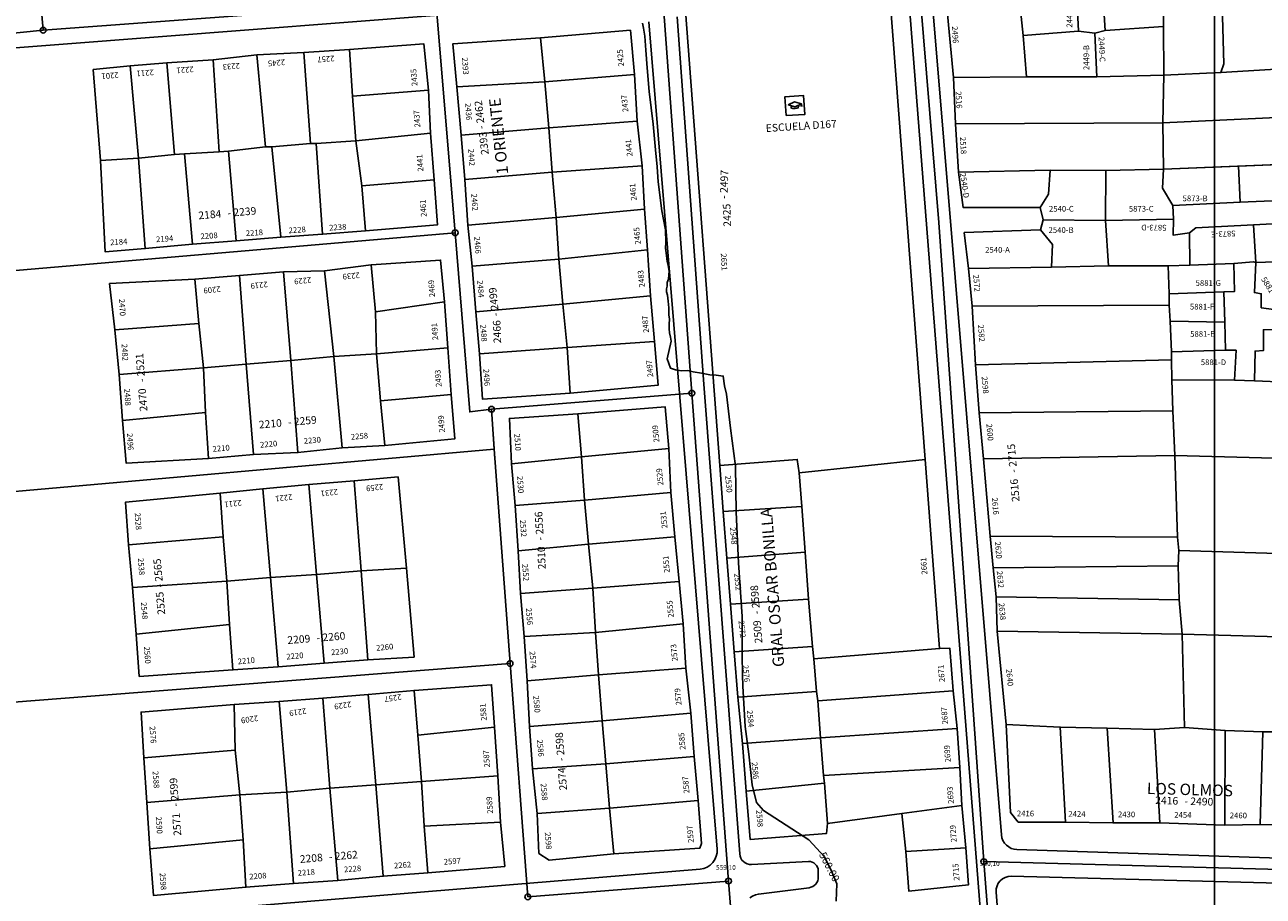
# Model space of a CAD drawing. Extents: x 347926 to 355268, y 6290800 to 6297873.
# Drawn here: x 350487 to 350813, y 6294454 to 6294683 of the extents above; entities that cross this region are included whole.
import ezdxf

# ---------------------------------------------------------------- set-up
doc = ezdxf.new("R2010")
doc.units = 0
doc.header["$MEASUREMENT"] = 0
doc.layers.get('0').update_dxf_attribs({"linetype": 'CONTINUOUS'})
for name, color, linetype in [('1010', 7, 'CONTINUOUS'), ('1400', 7, 'CONTINUOUS'), ('1500', 7, 'CONTINUOUS'), ('2000', 7, 'CONTINUOUS'), ('2510', 7, 'CONTINUOUS'), ('LIMITE_PREDIAL', 7, 'CONTINUOUS')]:
    doc.layers.add(name, color=color, linetype=linetype)

msp = doc.modelspace()

# ---------------------------------------------------------------- linework, layer by layer
at = {"color": 3}
for points in [[(349900, 6294400), (350800, 6294400), (350800, 6295000), (349900, 6295000), (349900, 6294400)], [(350800, 6294400), (351700, 6294400), (351700, 6295000), (350800, 6295000), (350800, 6294400)]]:
    msp.add_lwpolyline(points, dxfattribs=at)
at = {"color": 10}
for points in [[(350491.52, 6294681.79), (350486.69, 6294737.47)], [(350721.82, 6294699.27), (350727.38, 6294631.23), (350739.24, 6294462.95)], [(350329.04, 6294687.98), (350435.05, 6294694.54), (350462.01, 6294678.87), (350491.52, 6294681.79)], [(350633.07, 6294692.27), (350654.47, 6294693.96), (350662.35, 6294586.25)], [(350491.52, 6294681.79), (350594.93, 6294689.45), (350633.07, 6294692.27)], [(350600.04, 6294628.51), (350594.93, 6294689.45), (350633.07, 6294692.27)], [(350491.52, 6294681.79), (350462.01, 6294678.87), (350466.75, 6294617.09)], [(350466.75, 6294617.09), (350600.04, 6294628.51)], [(350600.04, 6294628.51), (350603.87, 6294581.35), (350609.62, 6294582.02)], [(350609.62, 6294582.02), (350662.35, 6294586.25)], [(350662.35, 6294586.25), (350672.02, 6294457.86)], [(350471.05, 6294559.24), (350610.32, 6294571.54), (350609.62, 6294582.02)], [(350614.49, 6294515.09), (350610.32, 6294571.54), (350609.62, 6294582.02), (350610.49, 6294569), (350609.62, 6294582.02)], [(350475.75, 6294504.31), (350614.49, 6294515.09)], [(350619.13, 6294453.7), (350614.49, 6294515.09)], [(350739.24, 6294462.95), (350849.87, 6294459.98)], [(350739.24, 6294462.95), (350762.74, 6294159.04)], [(350619.13, 6294453.7), (350672.02, 6294457.86)], [(350672.02, 6294457.86), (350680.31, 6294353.79), (350695.03, 6294160.47)]]:
    msp.add_lwpolyline(points, dxfattribs=at)
at = {"color": 1}
msp.add_lwpolyline([(350649.39, 6294683.65), (350649.66, 6294682.33), (350649.97, 6294680.25), (350650.19, 6294676.54), (350650.55, 6294671.94), (350651.09, 6294665.71), (350652.2, 6294657.1), (350652.78, 6294650.29), (350653.19, 6294645.83), (350653.5, 6294641.9), (350654.44, 6294634.3), (350655.42, 6294629.26), (350655.51, 6294625.99), (350655.38, 6294624.44), (350655.55, 6294623.21), (350655.82, 6294620.95), (350656.09, 6294619.89), (350656.36, 6294618.35), (350656.31, 6294617.42), (350656.18, 6294616.32), (350655.87, 6294615.43), (350655.83, 6294614.46), (350655.7, 6294613.71), (350655.7, 6294612.91), (350655.96, 6294612.03), (350656.14, 6294610.53), (350656.28, 6294608.76), (350656.32, 6294606.9), (350656.46, 6294605.71), (350656.41, 6294604.43), (350656.41, 6294603.19), (350656.5, 6294602.18), (350656.73, 6294601.03), (350656.9, 6294600), (350655.89, 6294595.32), (350656.7, 6294592.85), (350658.08, 6294592.37), (350659.62, 6294592.15), (350661.26, 6294592.21), (350662.72, 6294591.9), (350664.89, 6294591.56), (350667.06, 6294591.13), (350668.74, 6294591.05), (350670.6, 6294590.75), (350670.97, 6294588.23), (350671.47, 6294585.98), (350672.57, 6294577.05), (350673.85, 6294567.06), (350674, 6294554.91), (350674.63, 6294541.6), (350675.58, 6294527.5), (350675.63, 6294517.38), (350675.65, 6294512.16), (350675.8, 6294509.11), (350676.38, 6294498.55), (350677.38, 6294491.26), (350678.22, 6294483.21), (350679.39, 6294478.53), (350681.21, 6294476.38), (350693.15, 6294468.69), (350697.33, 6294464.25), (350699.25, 6294460.28), (350700.55, 6294457.1), (350700.39, 6294452.59)], dxfattribs=at)
at = {"color": 4}
for points in [[(350687.17, 6294659.33), (350686.84, 6294664.26), (350691.78, 6294664.59), (350692.11, 6294659.65), (350687.17, 6294659.33)], [(350687.69, 6294662.2), (350689.43, 6294662.99), (350691.2, 6294662.42), (350689.52, 6294661.62), (350687.69, 6294662.19)], [(350688.69, 6294661.88), (350688.42, 6294661.37)], [(350690.33, 6294662), (350690.54, 6294661.51)], [(350691.2, 6294662.42), (350691.11, 6294661.75)], [(350691.2, 6294662.42), (350691.14, 6294661.75)], [(350691.2, 6294662.42), (350691.16, 6294661.75)], [(350691.2, 6294662.42), (350691.22, 6294661.75)], [(350691.2, 6294662.42), (350691.24, 6294661.75)], [(350691.2, 6294662.42), (350691.27, 6294661.76)], [(350691.2, 6294662.42), (350691.32, 6294661.76)]]:
    msp.add_lwpolyline(points, dxfattribs=at)
msp.add_arc((350689.35, 6294663.51), 2.33, 246.477, 300.697, dxfattribs=at)
at = {"layer": '1400', "color": 2}
for points in [[(350676.7, 6294481.52), (350677.7, 6294468.82), (350697.8, 6294470.32), (350698.1, 6294473.02), (350717.7, 6294475.62), (350718.7, 6294465.62), (350719.5, 6294455.22), (350735.2, 6294456.82), (350734.5, 6294466.62), (350733.5, 6294477.72), (350732.9, 6294487.72), (350732.2, 6294498.02), (350731.2, 6294507.92), (350730.3, 6294519.12), (350727.6, 6294519.02), (350723.8, 6294568.82), (350714.5, 6294690.82)], [(350763.7, 6294692.46), (350764.2, 6294681.56), (350768.5, 6294681.06), (350771.2, 6294681.76), (350770.5, 6294692.96)], [(350821, 6294472.66), (350812, 6294472.76), (350802.7, 6294472.56), (350785.6, 6294473.16), (350773.3, 6294473.16), (350760.8, 6294473.36), (350748.3, 6294473.36), (350746.3, 6294475.86), (350745.1, 6294499.06), (350742.8, 6294523.66), (350742.5, 6294532.66), (350741.7, 6294540.26), (350740.9, 6294548.66), (350739.2, 6294568.96), (350738, 6294581.06), (350737.1, 6294593.76), (350736.2, 6294609.16), (350735.2, 6294619.06), (350734.1, 6294628.56), (350754.2, 6294629.26), (350754.9, 6294631.86), (350754.1, 6294635.16), (350733.8, 6294635.16), (350732.6, 6294644.46), (350731.8, 6294657.16), (350731.3, 6294669.36), (350729.5, 6294687.86)], [(350660.7, 6294686.92), (350669.7, 6294567.22), (350670.6, 6294555.12), (350671.6, 6294542.82), (350672.5, 6294530.72), (350673.5, 6294518.22), (350674.5, 6294506.22), (350675.7, 6294494.02), (350676.7, 6294481.52)], [(350600.49, 6294666.91), (350599.39, 6294678.21), (350622.49, 6294679.81), (350646.19, 6294681.81), (350647.29, 6294670.11), (350647.99, 6294657.91), (350649.29, 6294646.11), (350649.89, 6294634.71), (350650.69, 6294624.01), (350651.49, 6294611.91), (350652.49, 6294599.91), (350653.49, 6294588.41), (350630.29, 6294586.31), (350607.19, 6294584.71), (350606.39, 6294596.61), (350605.49, 6294607.71), (350604.49, 6294619.71), (350603.39, 6294630.51), (350602.59, 6294642.51), (350601.59, 6294654.21), (350600.49, 6294666.91)], [(350504.69, 6294671.51), (350514.39, 6294672.41), (350524.09, 6294673.21), (350536.29, 6294674.01), (350547.79, 6294675.31), (350560.19, 6294675.91), (350572.19, 6294676.71), (350591.79, 6294678.21), (350592.99, 6294666.01), (350593.49, 6294654.71), (350594.49, 6294642.41), (350595.39, 6294630.61), (350576.39, 6294629.01), (350565.09, 6294628.11), (350554.09, 6294627.31), (350542.29, 6294626.41), (350530.79, 6294625.51), (350518.39, 6294624.31), (350507.79, 6294623.51), (350506.59, 6294647.51), (350504.69, 6294671.51)], [(350840.7, 6294637.96), (350806.8, 6294636.56), (350789, 6294635.66), (350789.2, 6294632.06), (350789.1, 6294627.86), (350793.4, 6294628.46), (350795.1, 6294629.76), (350810.3, 6294630.56), (350840.1, 6294632.16)], [(350508.99, 6294615.11), (350510.39, 6294602.91), (350511.49, 6294591.21), (350512.39, 6294579.11), (350513.39, 6294567.81), (350535.09, 6294569.11), (350546.89, 6294570.11), (350558.59, 6294570.61), (350570.29, 6294571.91), (350581.49, 6294572.51), (350599.89, 6294574.21), (350598.99, 6294585.91), (350598.09, 6294598.21), (350597.19, 6294610.31), (350596.19, 6294621.31), (350577.89, 6294620.01), (350565.59, 6294618.51), (350554.79, 6294618.21), (350543.19, 6294617.21), (350531.49, 6294616.31), (350508.99, 6294615.11)], [(350810.3, 6294620.86), (350805.1, 6294620.36), (350805.3, 6294613.06), (350802.5, 6294612.96), (350802.7, 6294604.96), (350802.9, 6294597.56), (350805.7, 6294597.56), (350805.3, 6294589.66), (350810.5, 6294589.56), (350810.7, 6294597.36), (350812.9, 6294597.46)], [(350819, 6294607.86), (350812.3, 6294608.76), (350812.3, 6294612.46), (350810.5, 6294612.76), (350810.9, 6294620.66), (350810.3, 6294620.86)], [(350663.99, 6294479.01), (350664.89, 6294467.71), (350664.49, 6294466.51), (350641.79, 6294465.01), (350624.79, 6294463.31), (350622.09, 6294465.11), (350621.59, 6294475.61), (350620.39, 6294487.41), (350619.59, 6294498.51), (350618.99, 6294510.51), (350618.19, 6294522.21), (350617.19, 6294533.51), (350616.59, 6294544.81), (350615.79, 6294556.71), (350614.89, 6294567.71), (350614.29, 6294579.61), (350632.29, 6294580.81), (350655.29, 6294582.71), (350656.29, 6294571.71), (350656.79, 6294560.11), (350657.89, 6294548.41), (350658.99, 6294536.71), (350660.09, 6294525.51), (350660.79, 6294513.91), (350662.09, 6294502.01), (350662.99, 6294490.61), (350663.99, 6294479.01)], [(350513.99, 6294546.31), (350513.19, 6294557.61), (350538.09, 6294559.91), (350549.39, 6294561.11), (350561.49, 6294562.21), (350573.39, 6294563.21), (350584.99, 6294564.21), (350587.19, 6294540.21), (350589.19, 6294516.81), (350576.99, 6294516.11), (350565.49, 6294515.21), (350553.39, 6294514.21), (350541.49, 6294513.41), (350516.79, 6294511.71), (350515.99, 6294522.81), (350514.99, 6294535.11), (350513.99, 6294546.31)], [(350569.09, 6294458.01), (350557.39, 6294457.21), (350544.89, 6294456.21), (350520.59, 6294454.01), (350519.59, 6294466.31), (350518.79, 6294478.51), (350517.99, 6294490.31), (350517.29, 6294502.31), (350541.79, 6294504.31), (350553.69, 6294505.11), (350565.19, 6294506.01), (350577.09, 6294506.91), (350589.19, 6294508.01), (350609.59, 6294509.51), (350610.39, 6294498.31), (350611.29, 6294485.51), (350611.99, 6294473.31), (350613.09, 6294461.71), (350592.79, 6294460.01), (350581.09, 6294459.11), (350569.09, 6294458.01)]]:
    msp.add_lwpolyline(points, dxfattribs=at)
at = {"layer": '1500', "color": 10}
for centre in [(350491.51, 6294681.79), (350600.03, 6294628.51), (350662.34, 6294586.25), (350609.61, 6294582.02), (350614.48, 6294515.09), (350739.23, 6294462.95), (350672.01, 6294457.86), (350619.12, 6294453.7)]:
    msp.add_circle(centre, 0.759, dxfattribs=at)
at = {"layer": '2000', "color": 1}
for points in [[(350827.97, 6294703.08), (350731.8, 6294696.7), (350730.5, 6294696.48), (350729.27, 6294696.01), (350728.15, 6294695.31), (350727.2, 6294694.4), (350726.44, 6294693.32), (350725.91, 6294692.11), (350725.63, 6294690.82), (350725.61, 6294689.51), (350743.9, 6294470)], [(350760.47, 6294167.02), (350742.26, 6294400.32), (350719.39, 6294691.23)], [(350644.57, 6294689.52), (350471.65, 6294676.2), (350470.43, 6294675.98), (350469.27, 6294675.53), (350468.23, 6294674.87), (350467.33, 6294674.01), (350466.62, 6294672.99), (350466.13, 6294671.85), (350465.86, 6294670.64), (350465.84, 6294669.4), (350483.25, 6294450.8)], [(350483.25, 6294450.8), (350483.41, 6294449.9), (350483.75, 6294449.04), (350484.25, 6294448.27), (350484.88, 6294447.61), (350485.64, 6294447.08), (350486.48, 6294446.72), (350487.38, 6294446.52), (350488.3, 6294446.51), (350664.55, 6294461), (350665.49, 6294461.17), (350666.38, 6294461.52), (350667.18, 6294462.04), (350667.86, 6294462.7), (350668.41, 6294463.49), (350668.78, 6294464.36), (350668.99, 6294465.3), (350669, 6294466.25), (350651.05, 6294684)], [(350658.47, 6294685.29), (350665.5, 6294588.6), (350674.95, 6294464.97), (350675.05, 6294464.4), (350675.25, 6294463.86), (350675.56, 6294463.37), (350675.96, 6294462.95), (350676.43, 6294462.61), (350676.96, 6294462.36), (350677.52, 6294462.23), (350678.1, 6294462.2), (350693.1, 6294462.97), (350693.59, 6294462.95), (350694.05, 6294462.83), (350694.49, 6294462.62), (350694.87, 6294462.32), (350695.19, 6294461.96), (350695.43, 6294461.54), (350695.58, 6294461.08), (350695.64, 6294460.6), (350695.66, 6294458.9), (350695.62, 6294458.39), (350695.49, 6294457.9), (350695.28, 6294457.44), (350694.98, 6294457.03), (350694.61, 6294456.67), (350694.19, 6294456.39), (350693.72, 6294456.2), (350693.22, 6294456.09), (350679.9, 6294454.4), (350679.08, 6294454.22), (350678.31, 6294453.88), (350677.62, 6294453.41)], [(350743.9, 6294470), (350744.03, 6294469.24), (350744.3, 6294468.52), (350744.69, 6294467.86), (350745.2, 6294467.28), (350745.8, 6294466.81), (350746.48, 6294466.45), (350747.22, 6294466.22), (350747.98, 6294466.12), (350838.5, 6294463.2)], [(350837.18, 6294456.78), (350746.45, 6294459.1), (350745.65, 6294459.04), (350744.88, 6294458.81), (350744.17, 6294458.43), (350743.56, 6294457.91), (350743.07, 6294457.27), (350742.73, 6294456.55), (350742.54, 6294455.77), (350742.52, 6294454.96), (350764.95, 6294164.8), (350765.05, 6294164.2), (350765.26, 6294163.62), (350765.58, 6294163.1), (350765.98, 6294162.64), (350766.47, 6294162.26), (350767.01, 6294161.98), (350767.6, 6294161.8), (350768.21, 6294161.74), (350832.55, 6294160.9)]]:
    msp.add_lwpolyline(points, dxfattribs=at)
at = {"layer": 'LIMITE_PREDIAL', "color": 4}
for points in [[(350771.2, 6294681.76), (350770.5, 6294692.96), (350786.6, 6294694.06), (350786.6, 6294682.76), (350771.2, 6294681.76)], [(350786.6, 6294694.06), (350801.4, 6294695.26), (350801.9, 6294691.86), (350802.5, 6294672.96), (350801.7, 6294670.66), (350786.7, 6294669.96), (350786.6, 6294682.76), (350786.6, 6294694.06)], [(350801.9, 6294691.86), (350813.8, 6294692.96), (350827.1, 6294693.96), (350838.9, 6294695.06), (350838.1, 6294675.96), (350838, 6294672.86), (350801.7, 6294670.66), (350802.5, 6294672.96), (350801.9, 6294691.86)], [(350660.7, 6294686.92), (350714.5, 6294690.82), (350723.8, 6294568.82), (350690.6, 6294565.32), (350690.1, 6294568.82), (350669.7, 6294567.22), (350660.7, 6294686.92)], [(350731.3, 6294669.36), (350729.5, 6294687.86), (350732.3, 6294690.46), (350748.5, 6294691.26), (350749.6, 6294680.46), (350750.5, 6294669.56), (350731.3, 6294669.36)], [(350748.5, 6294691.26), (350763.7, 6294692.46), (350764.2, 6294681.56), (350749.6, 6294680.46), (350748.5, 6294691.26)], [(350622.49, 6294679.81), (350646.19, 6294681.81), (350647.29, 6294670.11), (350623.59, 6294668.21), (350622.49, 6294679.81)], [(350764.2, 6294681.56), (350768.5, 6294681.06), (350769, 6294669.56), (350750.5, 6294669.56), (350749.6, 6294680.46), (350764.2, 6294681.56)], [(350768.5, 6294681.06), (350771.2, 6294681.76), (350786.6, 6294682.76), (350786.7, 6294669.96), (350769, 6294669.56), (350768.5, 6294681.06)], [(350591.79, 6294678.21), (350592.99, 6294666.01), (350572.99, 6294664.41), (350572.19, 6294676.71), (350591.79, 6294678.21)], [(350599.39, 6294678.21), (350600.49, 6294666.91), (350623.59, 6294668.21), (350622.49, 6294679.81), (350599.39, 6294678.21)], [(350536.29, 6294674.01), (350547.79, 6294675.31), (350550.09, 6294651.11), (350540.29, 6294650.01), (350537.89, 6294649.81), (350536.29, 6294674.01)], [(350547.79, 6294675.31), (350560.19, 6294675.91), (350561.89, 6294652.01), (350551.69, 6294651.11), (350550.09, 6294651.11), (350547.79, 6294675.31)], [(350560.19, 6294675.91), (350572.19, 6294676.71), (350572.99, 6294664.41), (350573.89, 6294652.71), (350563.39, 6294652.01), (350561.89, 6294652.01), (350560.19, 6294675.91)], [(350504.69, 6294671.51), (350514.39, 6294672.41), (350516.59, 6294648.11), (350506.59, 6294647.51), (350504.69, 6294671.51)], [(350514.39, 6294672.41), (350524.09, 6294673.21), (350526.09, 6294649.11), (350516.59, 6294648.11), (350514.39, 6294672.41)], [(350524.09, 6294673.21), (350536.29, 6294674.01), (350537.89, 6294649.81), (350528.69, 6294649.31), (350526.09, 6294649.11), (350524.09, 6294673.21)], [(350838, 6294672.86), (350839.2, 6294672.96), (350838.9, 6294659.86), (350786.4, 6294657.46), (350786.7, 6294669.96), (350801.7, 6294670.66), (350838, 6294672.86)], [(350600.49, 6294666.91), (350601.59, 6294654.21), (350624.69, 6294656.11), (350623.59, 6294668.21), (350600.49, 6294666.91)], [(350623.59, 6294668.21), (350647.29, 6294670.11), (350647.99, 6294657.91), (350624.69, 6294656.11), (350623.59, 6294668.21)], [(350731.3, 6294669.36), (350731.8, 6294657.16), (350786.4, 6294657.46), (350786.7, 6294669.96), (350769, 6294669.56), (350750.5, 6294669.56), (350731.3, 6294669.36)], [(350592.99, 6294666.01), (350593.49, 6294654.71), (350573.89, 6294652.71), (350572.99, 6294664.41), (350592.99, 6294666.01)], [(350624.69, 6294656.11), (350647.99, 6294657.91), (350649.29, 6294646.11), (350625.59, 6294644.41), (350624.69, 6294656.11)], [(350838.9, 6294659.86), (350840.8, 6294659.66), (350840.7, 6294647.46), (350786.6, 6294645.26), (350786.4, 6294657.46), (350838.9, 6294659.86)], [(350593.49, 6294654.71), (350594.49, 6294642.41), (350575.39, 6294640.81), (350573.89, 6294652.71), (350593.49, 6294654.71)], [(350601.59, 6294654.21), (350602.59, 6294642.51), (350625.59, 6294644.41), (350624.69, 6294656.11), (350601.59, 6294654.21)], [(350731.8, 6294657.16), (350732.6, 6294644.46), (350756.7, 6294644.96), (350771.4, 6294644.86), (350786.6, 6294645.26), (350786.4, 6294657.46), (350731.8, 6294657.16)], [(350551.69, 6294651.11), (350561.89, 6294652.01), (350563.39, 6294652.01), (350565.09, 6294628.11), (350554.09, 6294627.31), (350551.69, 6294651.11)], [(350563.39, 6294652.01), (350573.89, 6294652.71), (350575.39, 6294640.81), (350576.39, 6294629.01), (350565.09, 6294628.11), (350563.39, 6294652.01)], [(350506.59, 6294647.51), (350516.59, 6294648.11), (350518.39, 6294624.31), (350507.79, 6294623.51), (350506.59, 6294647.51)], [(350516.59, 6294648.11), (350526.09, 6294649.11), (350528.69, 6294649.31), (350530.79, 6294625.51), (350518.39, 6294624.31), (350516.59, 6294648.11)], [(350528.69, 6294649.31), (350537.89, 6294649.81), (350540.29, 6294650.01), (350542.29, 6294626.41), (350530.79, 6294625.51), (350528.69, 6294649.31)], [(350540.29, 6294650.01), (350550.09, 6294651.11), (350551.69, 6294651.11), (350554.09, 6294627.31), (350542.29, 6294626.41), (350540.29, 6294650.01)], [(350649.29, 6294646.11), (350649.89, 6294634.71), (350626.59, 6294632.51), (350625.59, 6294644.41), (350649.29, 6294646.11)], [(350732.6, 6294644.46), (350733.8, 6294635.16), (350754.1, 6294635.16), (350756.3, 6294638.66), (350756.7, 6294644.96), (350732.6, 6294644.46)], [(350754.9, 6294631.86), (350754.1, 6294635.16), (350756.3, 6294638.66), (350756.7, 6294644.96), (350771.4, 6294644.86), (350771.3, 6294631.76), (350754.9, 6294631.86)], [(350786.6, 6294645.26), (350786.3, 6294640.26), (350789, 6294635.66), (350789.2, 6294632.06), (350771.3, 6294631.76), (350771.4, 6294644.86), (350786.6, 6294645.26)], [(350786.6, 6294645.26), (350806.3, 6294646.06), (350806.8, 6294636.56), (350789, 6294635.66), (350786.3, 6294640.26), (350786.6, 6294645.26)], [(350806.3, 6294646.06), (350806.8, 6294636.56), (350840.7, 6294637.96), (350840.7, 6294647.46), (350806.3, 6294646.06)], [(350594.49, 6294642.41), (350595.39, 6294630.61), (350576.39, 6294629.01), (350575.39, 6294640.81), (350594.49, 6294642.41)], [(350602.59, 6294642.51), (350603.39, 6294630.51), (350626.59, 6294632.51), (350625.59, 6294644.41), (350602.59, 6294642.51)], [(350603.39, 6294630.51), (350604.49, 6294619.71), (350627.29, 6294621.51), (350626.59, 6294632.51), (350603.39, 6294630.51)], [(350626.59, 6294632.51), (350649.89, 6294634.71), (350650.69, 6294624.01), (350627.29, 6294621.51), (350626.59, 6294632.51)], [(350754.9, 6294631.86), (350754.2, 6294629.26), (350757.3, 6294625.36), (350757.1, 6294619.46), (350772.1, 6294619.76), (350771.3, 6294631.76), (350754.9, 6294631.86)], [(350789.2, 6294632.06), (350789.1, 6294627.86), (350793.4, 6294628.46), (350793.5, 6294619.96), (350787.8, 6294619.76), (350772.1, 6294619.76), (350771.3, 6294631.76), (350789.2, 6294632.06)], [(350810.3, 6294630.56), (350840.1, 6294632.16), (350840.7, 6294621.96), (350835.6, 6294621.66), (350824.4, 6294621.16), (350818.5, 6294620.96), (350810.9, 6294620.66), (350810.3, 6294630.56)], [(350734.1, 6294628.56), (350735.2, 6294619.06), (350757.1, 6294619.46), (350757.3, 6294625.36), (350754.2, 6294629.26), (350734.1, 6294628.56)], [(350793.4, 6294628.46), (350795.1, 6294629.76), (350810.3, 6294630.56), (350810.9, 6294620.66), (350810.3, 6294620.86), (350805.1, 6294620.36), (350793.5, 6294619.96), (350793.4, 6294628.46)], [(350627.29, 6294621.51), (350650.69, 6294624.01), (350651.49, 6294611.91), (350628.39, 6294609.71), (350627.29, 6294621.51)], [(350565.59, 6294618.51), (350577.89, 6294620.01), (350578.99, 6294607.71), (350579.29, 6294596.61), (350568.09, 6294595.91), (350565.59, 6294618.51)], [(350577.89, 6294620.01), (350578.99, 6294607.71), (350597.19, 6294610.31), (350596.19, 6294621.31), (350577.89, 6294620.01)], [(350604.49, 6294619.71), (350605.49, 6294607.71), (350628.39, 6294609.71), (350627.29, 6294621.51), (350604.49, 6294619.71)], [(350735.2, 6294619.06), (350736.2, 6294609.16), (350788.1, 6294609.46), (350788.1, 6294612.46), (350787.8, 6294619.76), (350772.1, 6294619.76), (350757.1, 6294619.46), (350735.2, 6294619.06)], [(350805.1, 6294620.36), (350805.3, 6294613.06), (350802.5, 6294612.96), (350788.1, 6294612.46), (350787.8, 6294619.76), (350793.5, 6294619.96), (350805.1, 6294620.36)], [(350810.9, 6294620.66), (350810.5, 6294612.76), (350812.3, 6294612.46), (350812.3, 6294608.76), (350819, 6294607.86), (350818.5, 6294620.96), (350810.9, 6294620.66)], [(350508.99, 6294615.11), (350510.39, 6294602.91), (350532.49, 6294604.61), (350531.49, 6294616.31), (350508.99, 6294615.11)], [(350531.49, 6294616.31), (350543.19, 6294617.21), (350544.99, 6294593.91), (350533.69, 6294592.91), (350532.49, 6294604.61), (350531.49, 6294616.31)], [(350543.19, 6294617.21), (350554.79, 6294618.21), (350556.69, 6294594.91), (350544.99, 6294593.91), (350543.19, 6294617.21)], [(350554.79, 6294618.21), (350565.59, 6294618.51), (350568.09, 6294595.91), (350556.69, 6294594.91), (350554.79, 6294618.21)], [(350802.5, 6294612.96), (350802.7, 6294604.96), (350788.3, 6294605.26), (350788.1, 6294609.46), (350788.1, 6294612.46), (350802.5, 6294612.96)], [(350578.99, 6294607.71), (350579.29, 6294596.61), (350598.09, 6294598.21), (350597.19, 6294610.31), (350578.99, 6294607.71)], [(350605.49, 6294607.71), (350606.39, 6294596.61), (350629.49, 6294598.31), (350628.39, 6294609.71), (350605.49, 6294607.71)], [(350651.49, 6294611.91), (350652.49, 6294599.91), (350629.49, 6294598.31), (350628.39, 6294609.71), (350651.49, 6294611.91)], [(350736.2, 6294609.16), (350737.1, 6294593.76), (350788.7, 6294595.06), (350788.7, 6294597.16), (350788.3, 6294605.26), (350788.1, 6294609.46), (350736.2, 6294609.16)], [(350510.39, 6294602.91), (350511.49, 6294591.21), (350533.69, 6294592.91), (350532.49, 6294604.61), (350510.39, 6294602.91)], [(350802.7, 6294604.96), (350802.9, 6294597.56), (350788.7, 6294597.16), (350788.3, 6294605.26), (350802.7, 6294604.96)], [(350810.5, 6294589.56), (350810.7, 6294597.36), (350812.9, 6294597.46), (350812.9, 6294602.96), (350819.5, 6294603.06), (350818.9, 6294589.16), (350810.5, 6294589.56)], [(350652.49, 6294599.91), (350653.49, 6294588.41), (350630.29, 6294586.31), (350629.49, 6294598.31), (350652.49, 6294599.91)], [(350556.69, 6294594.91), (350568.09, 6294595.91), (350570.29, 6294571.91), (350558.59, 6294570.61), (350556.69, 6294594.91)], [(350568.09, 6294595.91), (350579.29, 6294596.61), (350580.39, 6294584.21), (350581.49, 6294572.51), (350570.29, 6294571.91), (350568.09, 6294595.91)], [(350579.29, 6294596.61), (350580.39, 6294584.21), (350598.99, 6294585.91), (350598.09, 6294598.21), (350579.29, 6294596.61)], [(350606.39, 6294596.61), (350607.19, 6294584.71), (350630.29, 6294586.31), (350629.49, 6294598.31), (350606.39, 6294596.61)], [(350802.9, 6294597.56), (350805.7, 6294597.56), (350805.3, 6294589.66), (350788.8, 6294589.76), (350788.7, 6294595.06), (350788.7, 6294597.16), (350802.9, 6294597.56)], [(350511.49, 6294591.21), (350512.39, 6294579.11), (350534.29, 6294581.21), (350533.69, 6294592.91), (350511.49, 6294591.21)], [(350533.69, 6294592.91), (350544.99, 6294593.91), (350546.89, 6294570.11), (350535.09, 6294569.11), (350534.29, 6294581.21), (350533.69, 6294592.91)], [(350544.99, 6294593.91), (350556.69, 6294594.91), (350558.59, 6294570.61), (350546.89, 6294570.11), (350544.99, 6294593.91)], [(350737.1, 6294593.76), (350738, 6294581.06), (350789, 6294581.66), (350788.8, 6294589.76), (350788.7, 6294595.06), (350737.1, 6294593.76)], [(350835.6, 6294588.86), (350835.2, 6294568.66), (350789.6, 6294569.86), (350789, 6294581.66), (350788.8, 6294589.76), (350805.3, 6294589.66), (350810.5, 6294589.56), (350818.9, 6294589.16), (350824.6, 6294589.06), (350835.6, 6294588.86)], [(350580.39, 6294584.21), (350581.49, 6294572.51), (350599.89, 6294574.21), (350598.99, 6294585.91), (350580.39, 6294584.21)], [(350512.39, 6294579.11), (350513.39, 6294567.81), (350535.09, 6294569.11), (350534.29, 6294581.21), (350512.39, 6294579.11)], [(350614.29, 6294579.61), (350614.89, 6294567.71), (350633.29, 6294569.51), (350632.29, 6294580.81), (350614.29, 6294579.61)], [(350655.29, 6294582.71), (350656.29, 6294571.71), (350633.29, 6294569.51), (350632.29, 6294580.81), (350655.29, 6294582.71)], [(350738, 6294581.06), (350739.2, 6294568.96), (350789.6, 6294569.86), (350789, 6294581.66), (350738, 6294581.06)], [(350656.29, 6294571.71), (350656.79, 6294560.11), (350634.09, 6294558.11), (350633.29, 6294569.51), (350656.29, 6294571.71)], [(350739.2, 6294568.96), (350740.9, 6294548.66), (350790.3, 6294548.36), (350789.6, 6294569.86), (350739.2, 6294568.96)], [(350835.2, 6294568.66), (350840.2, 6294568.56), (350839.9, 6294543.36), (350790.6, 6294544.86), (350790.3, 6294548.36), (350789.6, 6294569.86), (350835.2, 6294568.66)], [(350614.89, 6294567.71), (350615.79, 6294556.71), (350634.09, 6294558.11), (350633.29, 6294569.51), (350614.89, 6294567.71)], [(350691.3, 6294556.42), (350690.6, 6294565.32), (350690.1, 6294568.82), (350669.7, 6294567.22), (350670.6, 6294555.12), (350691.3, 6294556.42)], [(350690.6, 6294565.32), (350723.8, 6294568.82), (350727.6, 6294519.02), (350694.5, 6294516.32), (350694.1, 6294519.62), (350693.1, 6294532.02), (350692.2, 6294544.42), (350691.3, 6294556.42), (350690.6, 6294565.32)], [(350573.39, 6294563.21), (350584.99, 6294564.21), (350587.19, 6294540.21), (350575.29, 6294539.51), (350573.39, 6294563.21)], [(350538.09, 6294559.91), (350549.39, 6294561.11), (350551.39, 6294537.71), (350539.89, 6294536.81), (350538.89, 6294548.41), (350538.09, 6294559.91)], [(350549.39, 6294561.11), (350561.49, 6294562.21), (350563.49, 6294538.51), (350551.39, 6294537.71), (350549.39, 6294561.11)], [(350561.49, 6294562.21), (350573.39, 6294563.21), (350575.29, 6294539.51), (350563.49, 6294538.51), (350561.49, 6294562.21)], [(350656.79, 6294560.11), (350657.89, 6294548.41), (350635.09, 6294546.51), (350634.09, 6294558.11), (350656.79, 6294560.11)], [(350513.19, 6294557.61), (350513.99, 6294546.31), (350538.89, 6294548.41), (350538.09, 6294559.91), (350513.19, 6294557.61)], [(350615.79, 6294556.71), (350616.59, 6294544.81), (350635.09, 6294546.51), (350634.09, 6294558.11), (350615.79, 6294556.71)], [(350671.6, 6294542.82), (350670.6, 6294555.12), (350691.3, 6294556.42), (350692.2, 6294544.42), (350671.6, 6294542.82)], [(350513.99, 6294546.31), (350514.99, 6294535.11), (350539.89, 6294536.81), (350538.89, 6294548.41), (350513.99, 6294546.31)], [(350657.89, 6294548.41), (350658.99, 6294536.71), (350636.29, 6294534.91), (350635.09, 6294546.51), (350657.89, 6294548.41)], [(350740.9, 6294548.66), (350741.7, 6294540.26), (350790.4, 6294540.86), (350790.6, 6294544.86), (350790.3, 6294548.36), (350740.9, 6294548.66)], [(350616.59, 6294544.81), (350617.19, 6294533.51), (350636.29, 6294534.91), (350635.09, 6294546.51), (350616.59, 6294544.81)], [(350693.1, 6294532.02), (350692.2, 6294544.42), (350671.6, 6294542.82), (350672.5, 6294530.72), (350693.1, 6294532.02)], [(350839.9, 6294543.36), (350839.4, 6294521.56), (350791.5, 6294522.86), (350790.7, 6294531.86), (350790.4, 6294540.86), (350790.6, 6294544.86), (350839.9, 6294543.36)], [(350741.7, 6294540.26), (350742.5, 6294532.66), (350790.7, 6294531.86), (350790.4, 6294540.86), (350741.7, 6294540.26)], [(350539.89, 6294536.81), (350551.39, 6294537.71), (350553.39, 6294514.21), (350541.49, 6294513.41), (350540.59, 6294525.41), (350539.89, 6294536.81)], [(350551.39, 6294537.71), (350563.49, 6294538.51), (350565.49, 6294515.21), (350553.39, 6294514.21), (350551.39, 6294537.71)], [(350563.49, 6294538.51), (350575.29, 6294539.51), (350576.99, 6294516.11), (350565.49, 6294515.21), (350563.49, 6294538.51)], [(350575.29, 6294539.51), (350587.19, 6294540.21), (350589.19, 6294516.81), (350576.99, 6294516.11), (350575.29, 6294539.51)], [(350514.99, 6294535.11), (350515.99, 6294522.81), (350540.59, 6294525.41), (350539.89, 6294536.81), (350514.99, 6294535.11)], [(350617.19, 6294533.51), (350618.19, 6294522.21), (350636.99, 6294523.31), (350636.29, 6294534.91), (350617.19, 6294533.51)], [(350658.99, 6294536.71), (350660.09, 6294525.51), (350636.99, 6294523.31), (350636.29, 6294534.91), (350658.99, 6294536.71)], [(350673.5, 6294518.22), (350672.5, 6294530.72), (350693.1, 6294532.02), (350694.1, 6294519.62), (350673.5, 6294518.22)], [(350742.5, 6294532.66), (350742.8, 6294523.66), (350791.5, 6294522.86), (350790.7, 6294531.86), (350742.5, 6294532.66)], [(350515.99, 6294522.81), (350516.79, 6294511.71), (350541.49, 6294513.41), (350540.59, 6294525.41), (350515.99, 6294522.81)], [(350660.09, 6294525.51), (350660.79, 6294513.91), (350637.79, 6294512.11), (350636.99, 6294523.31), (350660.09, 6294525.51)], [(350618.19, 6294522.21), (350618.99, 6294510.51), (350637.79, 6294512.11), (350636.99, 6294523.31), (350618.19, 6294522.21)], [(350742.8, 6294523.66), (350745.1, 6294499.06), (350759.4, 6294498.36), (350771.7, 6294498.06), (350784.2, 6294497.76), (350792.1, 6294498.26), (350791.5, 6294522.86), (350742.8, 6294523.66)], [(350839.4, 6294521.56), (350839.3, 6294496.66), (350821.1, 6294497.16), (350812.7, 6294497.16), (350802.8, 6294497.46), (350792.1, 6294498.26), (350791.5, 6294522.86), (350839.4, 6294521.56)], [(350695.2, 6294507.72), (350694.5, 6294516.32), (350694.1, 6294519.62), (350673.5, 6294518.22), (350674.5, 6294506.22), (350695.2, 6294507.72)], [(350694.5, 6294516.32), (350695.2, 6294507.72), (350695.5, 6294505.32), (350731.2, 6294507.92), (350730.3, 6294519.12), (350727.6, 6294519.02), (350694.5, 6294516.32)], [(350618.99, 6294510.51), (350619.59, 6294498.51), (350638.69, 6294500.01), (350637.79, 6294512.11), (350618.99, 6294510.51)], [(350660.79, 6294513.91), (350662.09, 6294502.01), (350638.69, 6294500.01), (350637.79, 6294512.11), (350660.79, 6294513.91)], [(350577.09, 6294506.91), (350589.19, 6294508.01), (350590.19, 6294496.21), (350591.19, 6294484.01), (350579.09, 6294483.21), (350577.09, 6294506.91)], [(350609.59, 6294509.51), (350610.39, 6294498.31), (350590.19, 6294496.21), (350589.19, 6294508.01), (350609.59, 6294509.51)], [(350695.5, 6294505.32), (350696.2, 6294495.52), (350732.2, 6294498.02), (350731.2, 6294507.92), (350695.5, 6294505.32)], [(350541.79, 6294504.31), (350553.69, 6294505.11), (350555.69, 6294481.21), (350543.29, 6294480.51), (350542.09, 6294492.31), (350541.79, 6294504.31)], [(350553.69, 6294505.11), (350565.19, 6294506.01), (350566.99, 6294482.31), (350555.69, 6294481.21), (350553.69, 6294505.11)], [(350565.19, 6294506.01), (350577.09, 6294506.91), (350579.09, 6294483.21), (350566.99, 6294482.31), (350565.19, 6294506.01)], [(350674.5, 6294506.22), (350675.7, 6294494.02), (350696.2, 6294495.52), (350695.5, 6294505.32), (350695.2, 6294507.72), (350674.5, 6294506.22)], [(350517.29, 6294502.31), (350517.99, 6294490.31), (350542.09, 6294492.31), (350541.79, 6294504.31), (350517.29, 6294502.31)], [(350662.09, 6294502.01), (350662.99, 6294490.61), (350639.69, 6294488.71), (350638.69, 6294500.01), (350662.09, 6294502.01)], [(350610.39, 6294498.31), (350611.29, 6294485.51), (350591.19, 6294484.01), (350590.19, 6294496.21), (350610.39, 6294498.31)], [(350619.59, 6294498.51), (350620.39, 6294487.41), (350639.69, 6294488.71), (350638.69, 6294500.01), (350619.59, 6294498.51)], [(350696.2, 6294495.52), (350697, 6294485.62), (350732.9, 6294487.72), (350732.2, 6294498.02), (350696.2, 6294495.52)], [(350745.1, 6294499.06), (350759.4, 6294498.36), (350760.8, 6294473.36), (350748.3, 6294473.36), (350746.3, 6294475.86), (350745.1, 6294499.06)], [(350759.4, 6294498.36), (350760.8, 6294473.36), (350773.3, 6294473.16), (350771.7, 6294498.06), (350759.4, 6294498.36)], [(350771.7, 6294498.06), (350773.3, 6294473.16), (350785.6, 6294473.16), (350784.2, 6294497.76), (350771.7, 6294498.06)], [(350784.2, 6294497.76), (350785.6, 6294473.16), (350802.7, 6294472.56), (350802.8, 6294497.46), (350792.1, 6294498.26), (350784.2, 6294497.76)], [(350675.7, 6294494.02), (350676.7, 6294481.52), (350697.3, 6294483.62), (350697, 6294485.62), (350696.2, 6294495.52), (350675.7, 6294494.02)], [(350802.8, 6294497.46), (350802.7, 6294472.56), (350812, 6294472.76), (350812.7, 6294497.16), (350802.8, 6294497.46)], [(350812.7, 6294497.16), (350812, 6294472.76), (350821, 6294472.66), (350821.1, 6294497.16), (350812.7, 6294497.16)], [(350517.99, 6294490.31), (350518.79, 6294478.51), (350543.29, 6294480.51), (350542.09, 6294492.31), (350517.99, 6294490.31)], [(350639.69, 6294488.71), (350640.69, 6294477.01), (350621.59, 6294475.61), (350620.39, 6294487.41), (350639.69, 6294488.71)], [(350662.99, 6294490.61), (350663.99, 6294479.01), (350640.69, 6294477.01), (350639.69, 6294488.71), (350662.99, 6294490.61)], [(350611.29, 6294485.51), (350611.99, 6294473.31), (350591.89, 6294472.31), (350591.19, 6294484.01), (350611.29, 6294485.51)], [(350697, 6294485.62), (350697.3, 6294483.62), (350698.1, 6294473.02), (350717.7, 6294475.62), (350733.5, 6294477.72), (350732.9, 6294487.72), (350697, 6294485.62)], [(350555.69, 6294481.21), (350566.99, 6294482.31), (350569.09, 6294458.01), (350557.39, 6294457.21), (350555.69, 6294481.21)], [(350566.99, 6294482.31), (350579.09, 6294483.21), (350581.09, 6294459.11), (350569.09, 6294458.01), (350566.99, 6294482.31)], [(350579.09, 6294483.21), (350591.19, 6294484.01), (350591.89, 6294472.31), (350592.79, 6294460.01), (350581.09, 6294459.11), (350579.09, 6294483.21)], [(350676.7, 6294481.52), (350677.7, 6294468.82), (350697.8, 6294470.32), (350698.1, 6294473.02), (350697.3, 6294483.62), (350676.7, 6294481.52)], [(350518.79, 6294478.51), (350519.59, 6294466.31), (350544.19, 6294468.71), (350543.29, 6294480.51), (350518.79, 6294478.51)], [(350543.29, 6294480.51), (350555.69, 6294481.21), (350557.39, 6294457.21), (350544.89, 6294456.21), (350544.19, 6294468.71), (350543.29, 6294480.51)], [(350663.99, 6294479.01), (350664.89, 6294467.71), (350664.49, 6294466.51), (350641.79, 6294465.01), (350640.69, 6294477.01), (350663.99, 6294479.01)], [(350640.69, 6294477.01), (350641.79, 6294465.01), (350624.79, 6294463.31), (350622.09, 6294465.11), (350621.59, 6294475.61), (350640.69, 6294477.01)], [(350717.7, 6294475.62), (350718.7, 6294465.62), (350734.5, 6294466.62), (350733.5, 6294477.72), (350717.7, 6294475.62)], [(350611.99, 6294473.31), (350613.09, 6294461.71), (350592.79, 6294460.01), (350591.89, 6294472.31), (350611.99, 6294473.31)], [(350519.59, 6294466.31), (350520.59, 6294454.01), (350544.89, 6294456.21), (350544.19, 6294468.71), (350519.59, 6294466.31)], [(350718.7, 6294465.62), (350719.5, 6294455.22), (350735.2, 6294456.82), (350734.5, 6294466.62), (350718.7, 6294465.62)]]:
    msp.add_lwpolyline(points, dxfattribs=at)

# ---------------------------------------------------------------- texts
at = {"color": 10}
for s, rotation, p in [('1 ORIENTE', 96.0277, (350614.02, 6294643.98)), ('GRAL OSCAR BONILLA', 94.5847, (350686.74, 6294514.33)), ('LOS OLMOS', 358.3851, (350782.16, 6294480.77))]:
    msp.add_text(s, height=3, rotation=rotation, dxfattribs=at).set_placement(p)
at = {"color": 4}
msp.add_text('ESCUELA D167', height=2, rotation=3.7815, dxfattribs=at).set_placement((350681.88, 6294654.99))
at = {"color": 1}
msp.add_text('560.00', height=2, rotation=297.537, dxfattribs=at).set_placement((350695.77, 6294464.82))
for s, p in [('560,10', (350738.23, 6294461.82)), ('559,10', (350668.72, 6294460.8))]:
    msp.add_text(s, height=1.25, dxfattribs=at).set_placement(p)
at = {"layer": '1010', "color": 10}
for s, rotation, p in [(' - 2462', 96.0277, (350607.92, 6294655.23)), ('2393', 96.0277, (350608.86, 6294649.13)), (' - 2497', 88.0063, (350671.68, 6294636.77)), (' - 2239', 4.8701, (350539.52, 6294632.63)), ('2425', 92.017, (350672.7, 6294630.12)), ('2184', 4.8701, (350532.47, 6294632.03)), (' - 2499', 96.0277, (350611.67, 6294606.01)), ('2466', 92.017, (350612.14, 6294599.45)), (' - 2521', 94.2409, (350518.44, 6294588.61)), ('2470', 94.2409, (350518.97, 6294581.55)), (' - 2259', 5.042, (350555.45, 6294577.58)), ('2210', 5.042, (350548.4, 6294576.96)), (' - 2715', 94.6993, (350748.09, 6294564.8)), ('2516', 94.6993, (350748.67, 6294557.75)), (' - 2556', 93.0483, (350623.39, 6294546.96)), ('2510', 92.017, (350623.86, 6294539.93)), (' - 2565', 94.9964, (350523.19, 6294534.61)), ('2525', 94.9964, (350523.66, 6294528.04)), (' - 2598', 94.5847, (350680.39, 6294527.58)), ('2509', 94.5847, (350680.95, 6294520.52)), ('2209', 4.4691, (350555.9, 6294520.24)), (' - 2260', 4.4691, (350562.96, 6294520.79)), (' - 2598', 94.2982, (350628.95, 6294488.87)), ('2574', 94.2982, (350629.48, 6294481.81)), (' - 2599', 94.2982, (350527.36, 6294476.89)), ('2416', 358.3851, (350784.37, 6294478.12)), (' - 2490', 358.3851, (350791.44, 6294477.92)), ('2571', 94.2982, (350527.89, 6294469.83)), (' - 2262', 4.7556, (350566.23, 6294463.18)), ('2208', 4.7556, (350559.18, 6294462.6))]:
    msp.add_text(s, height=2, rotation=rotation, dxfattribs=at).set_placement(p)
at = {"layer": '2510', "color": 4}
for s, rotation, p in [('2449-A', 90.0117, (350762.53, 6294682.49)), ('2496', 273.2436, (350730.85, 6294682.84)), ('2449-B', 90.0117, (350767, 6294671.31)), ('2449-C', 272.6706, (350769.49, 6294680)), ('2257', 184.3778, (350568.18, 6294675.14)), ('2393', 273.9311, (350601.81, 6294674.59)), ('2425', 95.3402, (350644.52, 6294672.32)), ('2211', 184.3778, (350520.59, 6294671.48)), ('2221', 184.3778, (350531.09, 6294672.29)), ('2233', 184.3778, (350543.26, 6294673.22)), ('2245', 184.3778, (350555.16, 6294674.14)), ('2435', 94.0224, (350590.08, 6294667.16)), ('2201', 184.3778, (350511.33, 6294670.77)), ('2437', 95.3402, (350645.64, 6294660.33)), ('2516', 273.2436, (350731.82, 6294665.68)), ('2436', 273.9311, (350602.63, 6294662.58)), ('2437', 94.0224, (350590.84, 6294656.28)), ('2441', 95.3402, (350646.74, 6294648.63)), ('2518', 273.2436, (350732.96, 6294653.68)), ('2441', 94.0224, (350591.67, 6294644.65)), ('2442', 273.9311, (350603.45, 6294650.56)), ('2540-D', 278.4575, (350732.97, 6294644.13)), ('2462', 273.9311, (350604.26, 6294638.75)), ('2461', 95.3402, (350647.83, 6294637.04)), ('2461', 94.0224, (350592.51, 6294632.73)), ('2208', 3.8388, (350532.98, 6294626.79)), ('2218', 3.8388, (350544.91, 6294627.59)), ('2228', 3.8388, (350556.2, 6294628.35)), ('2238', 3.8388, (350566.87, 6294629.06)), ('2465', 95.3402, (350648.91, 6294625.48)), ('5873-D', 179.7369, (350787.38, 6294630.58)), ('5873-E', 182.8308, (350805.52, 6294629.09)), ('2184', 3.8388, (350509.19, 6294625.19)), ('2194', 3.8388, (350521.28, 6294626)), ('2466', 273.9311, (350605.04, 6294627.45)), ('2651', 273.0144, (350669.97, 6294623.04)), ('2219', 185.6956, (350550.57, 6294615.67)), ('2229', 185.6956, (350562.06, 6294616.82)), ('2239', 185.6956, (350574.81, 6294618.09)), ('2469', 94.137, (350594.74, 6294611.58)), ('2484', 273.9311, (350605.83, 6294615.93)), ('2483', 95.3402, (350649.97, 6294614.2)), ('2572', 274.8478, (350736.44, 6294617.42)), ('5881-H', 302.006, (350812.22, 6294616.27)), ('2209', 185.6956, (350538.16, 6294614.43)), ('2470', 273.4155, (350511.45, 6294611.07)), ('2487', 95.3402, (350651.1, 6294602.21)), ('2491', 94.137, (350595.56, 6294600.26)), ('2488', 273.9311, (350606.63, 6294604.31)), ('2582', 274.8478, (350737.69, 6294604.26)), ('2482', 273.4155, (350512.15, 6294599.24)), ('2496', 273.9311, (350607.43, 6294592.61)), ('2497', 95.3402, (350652.2, 6294590.53)), ('2493', 94.137, (350596.45, 6294587.97)), ('2598', 274.8478, (350738.68, 6294590.6)), ('2488', 273.4155, (350512.86, 6294587.43)), ('2499', 94.137, (350597.32, 6294575.96)), ('2509', 95.3402, (350653.81, 6294573.4)), ('2600', 274.8478, (350739.92, 6294578.18)), ('2496', 273.4155, (350513.55, 6294575.72)), ('2220', 4.9847, (350548.69, 6294571.91)), ('2230', 4.9847, (350560.19, 6294572.92)), ('2258', 4.9847, (350572.61, 6294574)), ('2510', 273.7592, (350615.58, 6294575.57)), ('2210', 4.9847, (350536.17, 6294570.82)), ('2530', 273.7592, (350616.32, 6294564.41)), ('2529', 95.3402, (350654.87, 6294562.04)), ('2530', 275.3062, (350671.12, 6294564.54)), ('2231', 186.4978, (350569.03, 6294561.06)), ('2259', 186.4978, (350580.98, 6294562.42)), ('2211', 186.4978, (350543.68, 6294558.18)), ('2221', 186.4978, (350557.06, 6294559.7)), ('2616', 275.077, (350741.36, 6294558.72)), ('2528', 273.9311, (350515.62, 6294554.74)), ('2531', 95.3402, (350655.94, 6294550.73)), ('2532', 273.7592, (350617.07, 6294552.9)), ('2548', 275.3062, (350672.38, 6294550.91)), ('2620', 275.077, (350742.16, 6294547.14)), ('2538', 273.9311, (350516.45, 6294542.83)), ('2552', 274.8478, (350617.64, 6294541.28)), ('2551', 95.111, (350656.56, 6294539.03)), ('2661', 94.2516, (350724.39, 6294538.56)), ('2552', 275.3062, (350673.5, 6294538.82)), ('2632', 275.077, (350742.65, 6294539.44)), ('2548', 273.9311, (350517.25, 6294531.22)), ('2555', 95.111, (350657.61, 6294527.25)), ('2638', 275.077, (350743.15, 6294531)), ('2556', 274.8478, (350618.62, 6294529.68)), ('2572', 275.3062, (350674.65, 6294526.35)), ('2560', 273.9311, (350518.06, 6294519.53)), ('2220', 5.5577, (350555.61, 6294516.13)), ('2230', 5.5577, (350567.39, 6294517.28)), ('2260', 5.5577, (350579.26, 6294518.44)), ('2574', 274.8478, (350619.58, 6294518.3)), ('2573', 95.111, (350658.63, 6294515.77)), ('2210', 5.5577, (350542.81, 6294514.88)), ('2576', 275.3062, (350675.73, 6294514.66)), ('2671', 94.2516, (350729, 6294510.28)), ('2640', 275.077, (350745.14, 6294513.62)), ('2579', 95.111, (350659.66, 6294504.17)), ('2229', 188.4458, (350572.55, 6294505.13)), ('2257', 188.4458, (350585.76, 6294507.09)), ('2580', 274.8478, (350620.57, 6294506.61)), ('2209', 188.4458, (350548, 6294501.48)), ('2219', 188.4458, (350560.7, 6294503.37)), ('2581', 93.9078, (350608.34, 6294500.11)), ('2584', 275.3062, (350676.83, 6294502.77)), ('2687', 94.2516, (350729.82, 6294499.16)), ('2576', 273.9311, (350519.51, 6294498.55)), ('2586', 274.8478, (350621.55, 6294495.03)), ('2585', 95.111, (350660.71, 6294492.47)), ('2587', 93.9078, (350609.17, 6294487.81)), ('2699', 94.2516, (350730.56, 6294489.16)), ('2586', 275.3062, (350678.1, 6294489.08)), ('2588', 273.9311, (350520.33, 6294486.75)), ('2587', 95.111, (350661.73, 6294480.97)), ('2588', 274.8478, (350622.52, 6294483.52)), ('2693', 94.2516, (350731.37, 6294478.25)), ('2589', 93.9078, (350610, 6294475.62)), ('2598', 275.3062, (350679.26, 6294476.5)), ('2416', 359.4737, (350747.95, 6294474.9)), ('2424', 359.4737, (350761.5, 6294474.77)), ('2430', 359.4737, (350774.57, 6294474.66)), ('2454', 359.4737, (350789.4, 6294474.52)), ('2460', 359.4737, (350804.02, 6294474.38)), ('2590', 273.9311, (350521.16, 6294474.75)), ('2597', 95.111, (350662.89, 6294467.98)), ('2729', 94.2516, (350732.11, 6294468.12)), ('2598', 274.8478, (350623.61, 6294470.65)), ('2262', 4.3545, (350583.95, 6294461.14)), ('2597', 4.3545, (350597.06, 6294462.14)), ('2715', 94.2516, (350732.86, 6294457.99)), ('2598', 273.9311, (350522.18, 6294459.95)), ('2208', 4.3545, (350545.84, 6294458.24)), ('2218', 4.3545, (350558.59, 6294459.21)), ('2228', 4.3545, (350570.79, 6294460.14))]:
    msp.add_text(s, height=1.5, rotation=rotation, dxfattribs=at).set_placement(p)
for s, p in [('5873-B', (350791.6, 6294636.79)), ('2540-C', (350756.4, 6294634.06)), ('5873-C', (350777.44, 6294634.06)), ('2540-B', (350756.3, 6294628.46)), ('2540-A', (350739.6, 6294623.26)), ('5881-G', (350795.03, 6294614.51)), ('5881-F', (350793.53, 6294608.29)), ('5881-E', (350793.6, 6294601.11)), ('5881-D', (350796.4, 6294593.66))]:
    msp.add_text(s, height=1.5, dxfattribs=at).set_placement(p)

doc.saveas('drawing.dxf')
